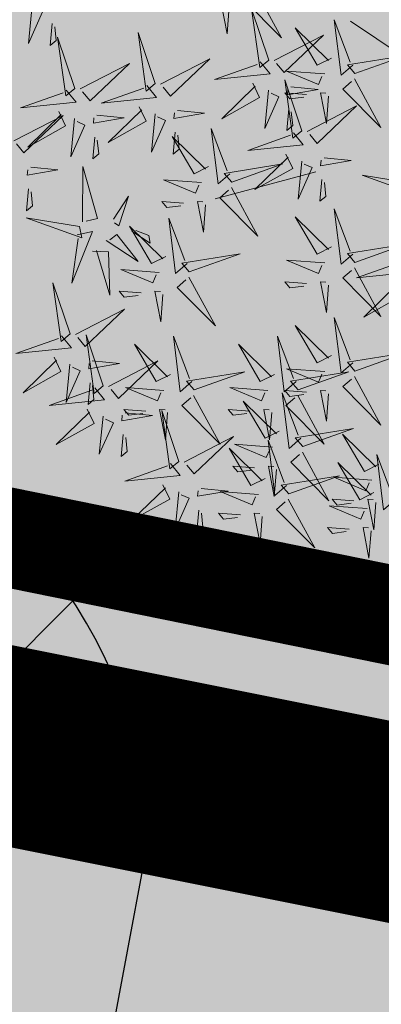
# Model space of a CAD drawing. Units: metres. Extents: x -237 to 552603, y -222 to 6580579.
# Drawn here: x 551735 to 551737, y 6580267 to 6580271 of the extents above; entities that cross this region are included whole.
import ezdxf

# ---------------------------------------------------------------- set-up
doc = ezdxf.new("R2010")
doc.units = ezdxf.units.M
doc.linetypes.add('DASHDOT', pattern=[25.4, 12.7, -6.35, 0, -6.35])
doc.linetypes.add('KATASTRIPIIR', pattern=[0.02, 0.01, 0.01])
for name, color, linetype in [('+PUUD', 86, 'Continuous'), ('AR1120 Piir katastriüksus.AS', 7, 'Continuous'), ('LN-HACTH', 7, 'Continuous'), ('OPT-kaitsevöönd', 7, 'Continuous'), ('opt-servituut', 7, 'Continuous'), ('PIIR', 32, 'Continuous'), ('Planeeritav haljastus', 7, 'Continuous'), ('teenindusauto juurdepääs', 6, 'Continuous')]:
    doc.layers.add(name, color=color, linetype=linetype)
for name, color, linetype, lineweight in [('__JT bet kivi kartano', 254, 'Continuous', 0), ('__JT bet kivi_ ristkülik', 250, 'Continuous', 0), ('__JT bet kivi_romb', 253, 'Continuous', 0), ('OPT-halj-muru', 61, 'Continuous', 25)]:
    doc.layers.add(name, color=color, linetype=linetype, lineweight=lineweight)
doc.layers.add('__JT kate asfalt kõnnitee UUS', color=7, linetype='Continuous', lineweight=13, true_color=0xbeb9d0)
doc.layers.add('Dp.ala', color=7, linetype='DASHDOT', lineweight=0, true_color=0x0d0d0d)

# ---------------------------------------------------------------- blocks, each defined once
blk = doc.blocks.new('dsfsdf')
at = {"layer": '+PUUD', "color": 32, "lineweight": 13}
for p, q in [((545104.7796, 6584745.7535), (545104.4332, 6584745.9879)), ((545104.3326, 6584745.5525), (545104.042, 6584745.4744))]:
    blk.add_line(p, q, dxfattribs=at)
at = {"layer": '+PUUD', "color": 78, "lineweight": 13}
for points in [[(545104.1578, 6584746.0799), (545104.2342, 6584745.9395), (545104.1239, 6584746.0507), (545104.1493, 6584746.0726)], [(545103.514, 6584746.0336), (545103.5035, 6584745.9235), (545103.5439, 6584746.0149), (545103.5211, 6584746.025)], [(545103.5724, 6584745.9804), (545103.5663, 6584745.9175), (545103.5836, 6584745.9317), (545103.5795, 6584745.9717)], [(545103.8693, 6584745.8072), (545103.82, 6584745.9549), (545103.8435, 6584745.7859), (545103.8693, 6584745.8072)], [(545103.6372, 6584745.7936), (545103.5879, 6584745.9412), (545103.6114, 6584745.7723), (545103.6372, 6584745.7936)], [(545103.653, 6584745.7921), (545103.7949, 6584745.8656), (545103.6814, 6584745.7576), (545103.6601, 6584745.7835)], [(545103.8851, 6584745.8057), (545104.027, 6584745.8793), (545103.9135, 6584745.7712), (545103.8922, 6584745.7971)], [(545104.1509, 6584745.8085), (545104.1708, 6584745.7669), (545104.0618, 6584745.706), (545104.1581, 6584745.7998)], [(545104.4445, 6584745.8208), (545104.5209, 6584745.6804), (545104.4106, 6584745.7917), (545104.436, 6584745.8135)], [(545103.6129, 6584745.788), (545103.6414, 6584745.7535), (545103.4811, 6584745.7373), (545103.6043, 6584745.7809)], [(545103.845, 6584745.8017), (545103.8735, 6584745.7672), (545103.7132, 6584745.7509), (545103.8364, 6584745.7946)], [(545104.3694, 6584745.771), (545104.3634, 6584745.6922), (545104.3464, 6584745.7806), (545104.3621, 6584745.7795)], [(545103.5912, 6584745.7267), (545103.611, 6584745.6851), (545103.5021, 6584745.6242), (545103.5983, 6584745.718)], [(545103.8233, 6584745.7403), (545103.8431, 6584745.6987), (545103.7341, 6584745.6378), (545103.8304, 6584745.7317)], [(545103.8689, 6584745.72), (545103.8584, 6584745.6099), (545103.8989, 6584745.7012), (545103.8761, 6584745.7114)], [(545103.9333, 6584745.7296), (545104.012, 6584745.722), (545103.9232, 6584745.7068), (545103.9247, 6584745.7225)], [(545103.4618, 6584745.6421), (545103.6037, 6584745.7156), (545103.4903, 6584745.6076), (545103.4689, 6584745.6335)], [(545103.6368, 6584745.7064), (545103.6263, 6584745.5963), (545103.6668, 6584745.6876), (545103.644, 6584745.6977)], [(545103.7012, 6584745.716), (545103.7799, 6584745.7084), (545103.6911, 6584745.6932), (545103.6926, 6584745.7089)], [(545103.9273, 6584745.6667), (545103.9213, 6584745.6038), (545103.9385, 6584745.618), (545103.9344, 6584745.6581)], [(545104.0847, 6584745.5471), (545104.0508, 6584745.518), (545104.0313, 6584745.6779), (545104.0774, 6584745.5556)], [(545103.6952, 6584745.6531), (545103.6892, 6584745.5902), (545103.7064, 6584745.6044), (545103.7023, 6584745.6445)], [(545104.0229, 6584745.5676), (545103.9817, 6584745.5469), (545103.9186, 6584745.6546), (545104.0144, 6584745.5603)], [(545103.5101, 6584745.566), (545103.5887, 6584745.5584), (545103.5, 6584745.5432), (545103.5015, 6584745.5589)], [(545103.6595, 6584745.4084), (545103.6602, 6584745.5683), (545103.7033, 6584745.4176), (545103.6705, 6584745.4107)], [(545104.0035, 6584745.5215), (545103.8932, 6584745.5298), (545103.9854, 6584745.4912), (545103.995, 6584745.5143)], [(545104.6202, 6584745.5179), (545104.4666, 6584745.5426), (545104.6271, 6584745.4851), (545104.6202, 6584745.5179)], [(545103.5041, 6584745.5031), (545103.4981, 6584745.4402), (545103.5153, 6584745.4544), (545103.5112, 6584745.4945)], [(545104.0895, 6584745.5072), (545104.166, 6584745.3668), (545104.0556, 6584745.478), (545104.0811, 6584745.4999)], [(545103.7493, 6584745.4159), (545103.7925, 6584745.482), (545103.7649, 6584745.3963), (545103.7516, 6584745.405)], [(545103.9514, 6584745.4621), (545103.8884, 6584745.4668), (545103.903, 6584745.4499), (545103.943, 6584745.4548)], [(545104.0145, 6584745.4574), (545104.0085, 6584745.3786), (545103.9914, 6584745.467), (545104.0072, 6584745.4658)], [(545103.6509, 6584745.3952), (545103.4972, 6584745.4199), (545103.6578, 6584745.3624), (545103.6509, 6584745.3952)], [(545103.9618, 6584745.2881), (545103.9279, 6584745.2589), (545103.9084, 6584745.4188), (545103.9545, 6584745.2965)], [(545103.6446, 6584745.371), (545103.6883, 6584745.3802), (545103.6284, 6584745.2308), (545103.6469, 6584745.3601)], [(545103.9, 6584745.3085), (545103.8588, 6584745.2879), (545103.7957, 6584745.3956), (545103.8915, 6584745.3013)], [(545103.8023, 6584745.3814), (545103.8552, 6584745.3469), (545103.8506, 6584745.3687), (545103.8132, 6584745.3837)], [(545103.728, 6584745.3544), (545103.8207, 6584745.294), (545103.7585, 6584745.3722), (545103.7389, 6584745.3567)], [(545103.6889, 6584745.3233), (545103.7349, 6584745.3216), (545103.7383, 6584745.1968), (545103.6998, 6584745.3256)], [(545103.9679, 6584745.2638), (545104.1144, 6584745.3162), (545103.946, 6584745.2892), (545103.9679, 6584745.2638)], [(545103.8806, 6584745.2625), (545103.7704, 6584745.2707), (545103.8625, 6584745.2321), (545103.8722, 6584745.2552)], [(545104.4445, 6584745.2754), (545104.5209, 6584745.135), (545104.4106, 6584745.2462), (545104.436, 6584745.2681)], [(545103.9667, 6584745.2481), (545104.0431, 6584745.1077), (545103.9328, 6584745.219), (545103.9582, 6584745.2408)], [(545104.3064, 6584745.2303), (545104.2434, 6584745.235), (545104.258, 6584745.2181), (545104.2979, 6584745.223)], [(545104.3694, 6584745.2256), (545104.3634, 6584745.1468), (545104.3464, 6584745.2352), (545104.3621, 6584745.234)], [(545104.5605, 6584745.2358), (545104.5804, 6584745.1942), (545104.4714, 6584745.1333), (545104.5676, 6584745.2271)], [(545103.6236, 6584745.0845), (545103.5742, 6584745.2322), (545103.5978, 6584745.0632), (545103.6236, 6584745.0845)], [(545103.8286, 6584745.203), (545103.7656, 6584745.2077), (545103.7801, 6584745.1908), (545103.8201, 6584745.1957)], [(545103.8916, 6584745.1983), (545103.8856, 6584745.1195), (545103.8686, 6584745.2079), (545103.8843, 6584745.2068)], [(545103.6393, 6584745.083), (545103.7812, 6584745.1566), (545103.6678, 6584745.0485), (545103.6464, 6584745.0744)], [(545104.4396, 6584745.0017), (545104.4057, 6584744.9726), (545104.3862, 6584745.1324), (545104.4324, 6584745.0102)], [(545104.3778, 6584745.0222), (545104.3366, 6584745.0015), (545104.2736, 6584745.1092), (545104.3694, 6584745.0149)], [(545103.5993, 6584745.079), (545103.6277, 6584745.0445), (545103.4675, 6584745.0282), (545103.5906, 6584745.0719)], [(545103.7192, 6584744.9346), (545103.6698, 6584745.0822), (545103.6933, 6584744.9132), (545103.7192, 6584744.9346)], [(545103.9754, 6584744.9472), (545103.9415, 6584744.918), (545103.922, 6584745.0779), (545103.9682, 6584744.9556)], [(545104.2758, 6584744.9472), (545104.2419, 6584744.918), (545104.2224, 6584745.0779), (545104.2685, 6584744.9556)], [(545103.9136, 6584744.9676), (545103.8725, 6584744.947), (545103.8094, 6584745.0547), (545103.9052, 6584744.9604)], [(545104.214, 6584744.9676), (545104.1728, 6584744.947), (545104.1097, 6584745.0547), (545104.2055, 6584744.9604)], [(545103.5775, 6584745.0176), (545103.5974, 6584744.976), (545103.4884, 6584744.9151), (545103.5846, 6584745.009)], [(545104.4457, 6584744.9775), (545104.5923, 6584745.0299), (545104.4239, 6584745.0029), (545104.4457, 6584744.9775)], [(545103.6232, 6584744.9973), (545103.6127, 6584744.8872), (545103.6531, 6584744.9785), (545103.6303, 6584744.9887)], [(545103.6876, 6584745.0069), (545103.7662, 6584744.9993), (545103.6775, 6584744.9841), (545103.679, 6584744.9998)], [(545103.7349, 6584744.933), (545103.8768, 6584745.0066), (545103.7633, 6584744.8985), (545103.742, 6584744.9244)], [(545104.3585, 6584744.9761), (545104.2482, 6584744.9844), (545104.3403, 6584744.9458), (545104.35, 6584744.9688)], [(545103.9815, 6584744.923), (545104.1281, 6584744.9753), (545103.9597, 6584744.9483), (545103.9815, 6584744.923)], [(545104.2819, 6584744.923), (545104.4285, 6584744.9753), (545104.2601, 6584744.9483), (545104.2819, 6584744.923)], [(545104.4445, 6584744.9617), (545104.5209, 6584744.8214), (545104.4106, 6584744.9326), (545104.436, 6584744.9545)], [(545103.6948, 6584744.929), (545103.7233, 6584744.8945), (545103.563, 6584744.8782), (545103.6862, 6584744.9219)], [(545103.6816, 6584744.944), (545103.6756, 6584744.8811), (545103.6928, 6584744.8953), (545103.6887, 6584744.9354)], [(545103.8943, 6584744.9216), (545103.784, 6584744.9298), (545103.8761, 6584744.8913), (545103.8858, 6584744.9143)], [(545104.1946, 6584744.9216), (545104.0844, 6584744.9298), (545104.1765, 6584744.8913), (545104.1862, 6584744.9143)], [(545103.9803, 6584744.9072), (545104.0567, 6584744.7668), (545103.9464, 6584744.8781), (545103.9718, 6584744.8999)], [(545104.2895, 6584744.7835), (545104.2556, 6584744.7544), (545104.2361, 6584744.9143), (545104.2822, 6584744.792)], [(545104.3064, 6584744.9167), (545104.2434, 6584744.9214), (545104.258, 6584744.9045), (545104.2979, 6584744.9094)], [(545104.2807, 6584744.9072), (545104.3571, 6584744.7668), (545104.2468, 6584744.8781), (545104.2722, 6584744.8999)], [(545104.3694, 6584744.9119), (545104.3634, 6584744.8332), (545104.3464, 6584744.9216), (545104.3621, 6584744.9204)], [(545103.6731, 6584744.8676), (545103.6929, 6584744.826), (545103.584, 6584744.7651), (545103.6802, 6584744.859)], [(545103.8422, 6584744.8621), (545103.7792, 6584744.8668), (545103.7938, 6584744.8499), (545103.8337, 6584744.8548)], [(545103.9052, 6584744.8574), (545103.8992, 6584744.7786), (545103.8822, 6584744.867), (545103.898, 6584744.8659)], [(545104.1426, 6584744.8621), (545104.0796, 6584744.8668), (545104.0941, 6584744.8499), (545104.1341, 6584744.8548)], [(545104.2276, 6584744.804), (545104.1865, 6584744.7833), (545104.1234, 6584744.891), (545104.2192, 6584744.7967)], [(545104.2056, 6584744.8574), (545104.1996, 6584744.7786), (545104.1826, 6584744.867), (545104.1983, 6584744.8659)], [(545103.7188, 6584744.8473), (545103.7082, 6584744.7372), (545103.7487, 6584744.8285), (545103.7259, 6584744.8387)], [(545103.7832, 6584744.8569), (545103.8618, 6584744.8493), (545103.773, 6584744.8341), (545103.7745, 6584744.8498)], [(545103.9376, 6584744.7164), (545103.8882, 6584744.864), (545103.9118, 6584744.6951), (545103.9376, 6584744.7164)], [(545104.2955, 6584744.7593), (545104.4421, 6584744.8117), (545104.2737, 6584744.7847), (545104.2955, 6584744.7593)], [(545103.7771, 6584744.794), (545103.7711, 6584744.7311), (545103.7884, 6584744.7453), (545103.7843, 6584744.7854)], [(545103.9533, 6584744.7149), (545104.0952, 6584744.7884), (545103.9818, 6584744.6804), (545103.9604, 6584744.7062)], [(545104.5144, 6584744.7086), (545104.4732, 6584744.6879), (545104.4101, 6584744.7956), (545104.5059, 6584744.7013)], [(545104.1867, 6584744.6677), (545104.1455, 6584744.647), (545104.0824, 6584744.7547), (545104.1782, 6584744.6604)], [(545104.2083, 6584744.7579), (545104.098, 6584744.7662), (545104.1901, 6584744.7276), (545104.1998, 6584744.7507)], [(545104.2485, 6584744.6472), (545104.2146, 6584744.618), (545104.1951, 6584744.7779), (545104.2412, 6584744.6556)], [(545104.2943, 6584744.7436), (545104.3708, 6584744.6032), (545104.2604, 6584744.7144), (545104.2859, 6584744.7363)], [(545104.5625, 6584744.6063), (545104.5286, 6584744.5771), (545104.5091, 6584744.737), (545104.5552, 6584744.6147)], [(545103.9133, 6584744.7108), (545103.9417, 6584744.6763), (545103.7815, 6584744.6601), (545103.9047, 6584744.7037)], [(545104.1562, 6584744.6985), (545104.0932, 6584744.7032), (545104.1078, 6584744.6863), (545104.1478, 6584744.6912)], [(545104.2192, 6584744.6938), (545104.2132, 6584744.615), (545104.1962, 6584744.7034), (545104.212, 6584744.7022)], [(545104.5007, 6584744.6267), (545104.4595, 6584744.6061), (545104.3964, 6584744.7138), (545104.4922, 6584744.6195)], [(545104.2546, 6584744.623), (545104.4011, 6584744.6753), (545104.2327, 6584744.6484), (545104.2546, 6584744.623)], [(545104.495, 6584744.6625), (545104.3847, 6584744.6708), (545104.4768, 6584744.6322), (545104.4865, 6584744.6552)], [(545103.8915, 6584744.6494), (545103.9114, 6584744.6078), (545103.8024, 6584744.547), (545103.8987, 6584744.6408)], [(545104.0016, 6584744.6388), (545104.0802, 6584744.6312), (545103.9915, 6584744.6159), (545103.993, 6584744.6317)], [(545103.9372, 6584744.6291), (545103.9267, 6584744.5191), (545103.9672, 6584744.6104), (545103.9443, 6584744.6205)], [(545104.1673, 6584744.6216), (545104.0571, 6584744.6299), (545104.1492, 6584744.5913), (545104.1589, 6584744.6143)], [(545104.2534, 6584744.6072), (545104.3298, 6584744.4668), (545104.2195, 6584744.5781), (545104.2449, 6584744.5999)], [(545104.4813, 6584744.5807), (545104.3711, 6584744.5889), (545104.4632, 6584744.5504), (545104.4729, 6584744.5734)], [(545104.4429, 6584744.603), (545104.3799, 6584744.6078), (545104.3945, 6584744.5908), (545104.4345, 6584744.5958)], [(545104.506, 6584744.5983), (545104.4999, 6584744.5196), (545104.4829, 6584744.608), (545104.4987, 6584744.6068)], [(545103.9956, 6584744.5759), (545103.9896, 6584744.513), (545104.0068, 6584744.5272), (545104.0027, 6584744.5672)], [(545104.1153, 6584744.5621), (545104.0523, 6584744.5669), (545104.0668, 6584744.5499), (545104.1068, 6584744.5548)], [(545104.1783, 6584744.5574), (545104.1723, 6584744.4786), (545104.1553, 6584744.567), (545104.171, 6584744.5659)], [(545104.4293, 6584744.5212), (545104.3663, 6584744.5259), (545104.3808, 6584744.509), (545104.4208, 6584744.5139)], [(545104.4923, 6584744.5165), (545104.4863, 6584744.4377), (545104.4693, 6584744.5261), (545104.485, 6584744.525)]]:
    blk.add_lwpolyline(points, dxfattribs=at)
at = {"layer": '+PUUD', "lineweight": 13}
for points in [[(545104.0827, 6584746.0301), (545104.0767, 6584745.9513), (545104.0597, 6584746.0397), (545104.0754, 6584746.0385)], [(545104.197, 6584745.8754), (545104.1476, 6584746.023), (545104.1712, 6584745.8541), (545104.197, 6584745.8754)], [(545104.4396, 6584745.8608), (545104.4057, 6584745.8316), (545104.3862, 6584745.9915), (545104.4324, 6584745.8692)], [(545104.2127, 6584745.8739), (545104.3546, 6584745.9475), (545104.2412, 6584745.8394), (545104.2198, 6584745.8653)], [(545104.3778, 6584745.8812), (545104.3366, 6584745.8606), (545104.2736, 6584745.9683), (545104.3694, 6584745.874)], [(545104.4457, 6584745.8366), (545104.5923, 6584745.8889), (545104.4239, 6584745.8619), (545104.4457, 6584745.8366)], [(545104.1727, 6584745.8698), (545104.2011, 6584745.8353), (545104.0409, 6584745.8191), (545104.1641, 6584745.8627)], [(545104.3585, 6584745.8352), (545104.2482, 6584745.8434), (545104.3403, 6584745.8049), (545104.35, 6584745.8279)], [(545104.2926, 6584745.6709), (545104.2432, 6584745.8185), (545104.2667, 6584745.6496), (545104.2926, 6584745.6709)], [(545104.1966, 6584745.7882), (545104.1861, 6584745.6781), (545104.2266, 6584745.7694), (545104.2037, 6584745.7796)], [(545104.3064, 6584745.7757), (545104.2434, 6584745.7804), (545104.258, 6584745.7635), (545104.2979, 6584745.7684)], [(545104.261, 6584745.7978), (545104.3396, 6584745.7902), (545104.2509, 6584745.775), (545104.2524, 6584745.7907)], [(545104.255, 6584745.7349), (545104.249, 6584745.672), (545104.2662, 6584745.6862), (545104.2621, 6584745.7263)], [(545104.3083, 6584745.6694), (545104.4502, 6584745.7429), (545104.3367, 6584745.6349), (545104.3154, 6584745.6607)], [(545104.2682, 6584745.6653), (545104.2967, 6584745.6308), (545104.1365, 6584745.6146), (545104.2596, 6584745.6582)], [(545104.2465, 6584745.6039), (545104.2663, 6584745.5623), (545104.1574, 6584745.5015), (545104.2536, 6584745.5953)], [(545104.2922, 6584745.5836), (545104.2817, 6584745.4736), (545104.3221, 6584745.5649), (545104.2993, 6584745.575)], [(545104.3566, 6584745.5933), (545104.4352, 6584745.5857), (545104.3465, 6584745.5704), (545104.348, 6584745.5862)], [(545104.0907, 6584745.5229), (545104.2373, 6584745.5753), (545104.0689, 6584745.5483), (545104.0907, 6584745.5229)], [(545104.3506, 6584745.5304), (545104.3446, 6584745.4675), (545104.3618, 6584745.4817), (545104.3577, 6584745.5218)], [(545104.4396, 6584745.3153), (545104.4057, 6584745.2862), (545104.3862, 6584745.4461), (545104.4324, 6584745.3238)], [(545104.3778, 6584745.3358), (545104.3366, 6584745.3151), (545104.2736, 6584745.4228), (545104.3694, 6584745.3285)], [(545104.4457, 6584745.2911), (545104.5923, 6584745.3435), (545104.4239, 6584745.3165), (545104.4457, 6584745.2911)], [(545104.3585, 6584745.2897), (545104.2482, 6584745.298), (545104.3403, 6584745.2594), (545104.35, 6584745.2825)], [(545104.5823, 6584745.2971), (545104.6107, 6584745.2626), (545104.4505, 6584745.2464), (545104.5736, 6584745.29)]]:
    blk.add_lwpolyline(points, dxfattribs=at)

msp = doc.modelspace()

# ---------------------------------------------------------------- hatches: boundary and pattern name
at = {"layer": '__JT bet kivi kartano'}
h = msp.add_hatch(dxfattribs=at)
h.set_pattern_fill('AR-HBONE', color=256, scale=0.005, style=0)
edge = h.paths.add_edge_path(flags=16)
edge.add_arc((551682.1896, 6580262.3659), 3.5148, 78.8483, 186.1862)
edge.add_line((551678.6952, 6580261.9872), (551683.2141, 6580222.4318))
edge.add_arc((551686.6909, 6580222.8339), 3.5, 186.5969, 311.367)
edge.add_line((551689.004, 6580220.2072), (551722.6137, 6580252.1208))
edge.add_arc((551720.1999, 6580254.6588), 3.5025, 313.5625, 440.3047)
edge.add_line((551720.7898, 6580258.1113), (551682.8694, 6580265.8144))
edge = h.paths.add_edge_path()
edge.add_line((551675.6752, 6580273.3983), (551733.39, 6580261.6742))
edge.add_arc((551732.6842, 6580258.2412), 3.5049, -40.3833, 78.3825, ccw=False)
edge.add_line((551735.354, 6580255.9704), (551735.1485, 6580255.7491))
edge.add_line((551735.1485, 6580255.7491), (551684.5053, 6580207.6615))
edge.add_arc((551682.0987, 6580210.209), 3.5045, 186.6637, 313.3708, ccw=False)
edge.add_line((551678.6179, 6580209.8023), (551678.4074, 6580211.6442))
edge.add_line((551678.4074, 6580211.6442), (551677.2965, 6580221.2706))
edge.add_line((551677.2965, 6580221.2706), (551672.2519, 6580265.5154))
edge.add_line((551672.2519, 6580265.5154), (551671.784, 6580269.7222))
edge.add_arc((551675.2782, 6580269.921), 3.4999, 83.4711, 183.2558, ccw=False)
edge.add_line((551675.6762, 6580273.3981), (551675.6752, 6580273.3983))
at = {"layer": '__JT bet kivi_ ristkülik', "ltscale": 0.5}
h = msp.add_hatch(dxfattribs=at)
h.set_pattern_fill('AR-BRSTD', color=256, scale=0.006, angle=19)
h.set_pattern_definition([(19, (0, 0), (-0.132327436834, 0.384306781467), []), (109, (0, 0), (-0.70871556052, 0.18584043451), [0.4064508, -0.4064508])])
edge = h.paths.add_edge_path()
edge.add_arc((555887.7917, 6576823.759), 5380.9144, 140.1667902, 140.3164522, ccw=False)
edge.add_arc((551847.8425, 6580184.1397), 126.292, 126.220035, 136.838844, ccw=False)
edge.add_arc((551847.4216, 6580184.3001), 125.9142, 112.124374, 126.108628, ccw=False)
edge.add_line((551800, 6580300.943), (551809.2689, 6580304.4137))
edge.add_line((551809.2689, 6580304.4137), (551797.7004, 6580337.4483))
edge.add_line((551797.7004, 6580337.4483), (551790.3329, 6580334.8868))
edge.add_line((551790.3329, 6580334.8868), (551799.9774, 6580307.3465))
edge.add_line((551799.9774, 6580307.3465), (551757.2748, 6580281.6375))
edge.add_line((551757.2748, 6580281.6375), (551755.5593, 6580286.5255))
edge.add_line((551755.5593, 6580286.5255), (551754.1849, 6580286.0442))
edge.add_line((551754.1849, 6580286.0442), (551752.8315, 6580289.909))
edge.add_line((551752.8315, 6580289.909), (551754.2092, 6580290.3915))
edge.add_line((551754.2092, 6580290.3915), (551751.1255, 6580299.1972))
edge.add_line((551751.1255, 6580299.1972), (551749.7491, 6580298.7185))
edge.add_line((551749.7491, 6580298.7185), (551748.624, 6580301.9236))
edge.add_line((551748.624, 6580301.9236), (551749.9875, 6580302.4011))
edge.add_line((551749.9875, 6580302.4011), (551744.2681, 6580318.7824))
edge.add_line((551744.2681, 6580318.7824), (551736.2929, 6580315.9884))
edge.add_line((551736.2929, 6580315.9884), (551749.6091, 6580277.9584))
edge.add_arc((551730.5991, 6580271.6145), 20.0406, -36.38935, 18.45471, ccw=False)
at = {"layer": '__JT bet kivi_romb', "lineweight": 5}
h = msp.add_hatch(dxfattribs=at)
h.set_pattern_fill('HONEY', color=253, scale=0.15, angle=80)
h.set_pattern_definition([(80, (0, 0), (-0.282128719647, 0.775142291172), [0.47625, -0.9525]), (200, (0, 0), (-0.53022855588, -0.631901783937), [0.47625, -0.9525]), (140, (0, 0), (-0.812357275526, 0.143240507235), [-0.9525, 0.47625])])
edge = h.paths.add_edge_path(flags=16)
edge.add_ellipse((551735.9541, 6580241.5083), major_axis=(3.276, 5.0476), ratio=0.441606, start_angle=0, end_angle=360)
edge = h.paths.add_edge_path(flags=16)
edge.add_arc((551679.7947, 6580183.9307), 4.6037, 141.442, 221.1138)
edge.add_line((551676.3262, 6580180.9035), (551701.1164, 6580151.8962))
edge.add_arc((551703.4566, 6580154.2229), 3.3, 224.8341, 339.767)
edge.add_line((551706.553, 6580153.0817), (551731.827, 6580228.6596))
edge.add_arc((551727.611, 6580229.661), 4.3334, 346.6382, 490.9121)
edge.add_line((551724.7731, 6580232.9358), (551676.1947, 6580186.8002))
edge = h.paths.add_edge_path()
edge.add_line((551661.1602, 6580156.6914), (551659.3069, 6580149.0364))
edge.add_line((551659.3069, 6580149.0364), (551659.7688, 6580148.8526))
edge.add_line((551659.7688, 6580148.8526), (551661.1948, 6580148.4221))
edge.add_line((551661.1948, 6580148.4221), (551704.5481, 6580138.1882))
edge.add_line((551704.5481, 6580138.1882), (551708.534, 6580150.8675))
edge.add_line((551708.534, 6580150.8675), (551729.7067, 6580214.1764))
edge.add_arc((552118.7874, 6580073.4402), 413.7517, 157.21319, 160.114193, ccw=False)
edge.add_arc((551863.6401, 6580185.0477), 135.3535, 149.109444, 158.939451, ccw=False)
edge.add_arc((551844.8675, 6580195.4823), 113.8887, 137.727387, 148.765609, ccw=False)
edge.add_arc((551821.5584, 6580214.6996), 83.7271, 128.642245, 136.728785, ccw=False)
edge.add_arc((551830.8631, 6580206.5153), 95.9542, 125.533724, 129.93024, ccw=False)
edge.add_arc((551851.0875, 6580178.4163), 130.5745, 119.556196, 125.589656, ccw=False)
edge.add_arc((551842.4178, 6580194.357), 112.4321, 110.910854, 119.720073, ccw=False)
edge.add_line((551802.2891, 6580299.3839), (551851.6752, 6580317.8448))
edge.add_line((551851.6752, 6580317.8448), (551850.5698, 6580321.1167))
edge.add_arc((551848.4339, 6580321.0461), 2.137, -66.0185, 1.8921, ccw=False)
edge.add_line((551849.3025, 6580319.0935), (551809.3433, 6580304.1692))
edge.add_line((551809.3433, 6580304.1692), (551800.0807, 6580300.6982))
edge.add_arc((551848.4954, 6580182.247), 127.9636, 112.231374, 119.331756)
edge.add_arc((551846.4748, 6580185.6905), 123.9718, 119.297221, 125.730346)
edge.add_arc((551846.9452, 6580185.2149), 124.6326, 125.778172, 131.996907)
edge.add_arc((551849.3906, 6580182.5081), 128.2804, 131.99976, 134.968275)
edge.add_arc((551793.3878, 6580237.4375), 49.8464, 134.04588, 140.29929)
edge.add_arc((551612.0422, 6580385.5215), 184.282, 319.582369, 320.891561, ccw=False)
edge.add_arc((551555.0271, 6580433.2018), 258.6044, 317.072611, 319.729732, ccw=False)
edge.add_line((551744.3817, 6580257.0739), (551673.173, 6580189.4139))
edge.add_arc((551671.1882, 6580191.9803), 3.2444, 189.0938, 307.7181, ccw=False)
edge.add_line((551667.9845, 6580191.4675), (551667.1772, 6580185.3179))
edge.add_line((551667.1772, 6580185.3179), (551665.956, 6580178.1625))
edge.add_arc((551669.6482, 6580175.8757), 4.343, 42.574, 148.2267, ccw=False)
edge.add_line((551672.8464, 6580178.8139), (551697.3681, 6580150.1243))
edge.add_arc((551694.5552, 6580148.1316), 3.4472, -97.1406, 35.3157, ccw=False)
edge.add_line((551694.1267, 6580144.711), (551664.5937, 6580151.9771))
at = {"layer": '__JT kate asfalt kõnnitee UUS', "linetype": 'Continuous', "lineweight": 0}
h = msp.add_hatch(color=256, dxfattribs=at)
edge = h.paths.add_edge_path()
edge.add_line((551659.1828, 6580284.3018), (551741.4481, 6580267.5885))
edge.add_arc((551742.7367, 6580274.9506), 7.4741, 260.0716, 369.91391)
edge.add_arc((551730.6052, 6580271.6165), 20.0342, -46.78051, 13.33545, ccw=False)
edge.add_arc((551740.8004, 6580260.5727), 5.0063, 314.7433, 426.7456)
edge.add_arc((551740.8811, 6580260.798), 4.7675, 66.5677, 78.8028)
edge.add_line((551741.8069, 6580265.4747), (551659.7644, 6580282.1406))
edge.add_line((551659.7644, 6580282.1406), (551659.1828, 6580284.3018))
at = {"layer": 'LN-HACTH', "lineweight": 0}
h = msp.add_hatch(dxfattribs=at)
h.set_pattern_fill('ANSI31', color=6, scale=0.3, angle=96)
edge = h.paths.add_edge_path()
edge.add_line((551756.6935, 6580283.2938), (551753.923, 6580281.9816))
edge.add_line((551753.923, 6580281.9816), (551753.7259, 6580280.7434))
edge.add_line((551753.7259, 6580280.7434), (551755.9253, 6580274.6639))
edge.add_line((551755.9253, 6580274.6639), (551754.1827, 6580273.2925))
edge.add_arc((551753.2376, 6580270.5531), 2.8978, 70.9662, 177.1538)
edge.add_line((551750.3434, 6580270.697), (551749.16, 6580269.8169))
edge.add_line((551749.16, 6580269.8169), (551744.0446, 6580258.2905))
edge.add_line((551744.0446, 6580258.2905), (551739.1803, 6580253.6791))
edge.add_line((551739.1803, 6580253.6791), (551729.9198, 6580269.2128))
edge.add_line((551729.9198, 6580269.2128), (551667.3606, 6580281.994))
edge.add_line((551667.3606, 6580281.994), (551662.6139, 6580295.7361))
edge.add_line((551662.6139, 6580295.7361), (551732.8846, 6580320.3996))
edge.add_line((551732.8846, 6580320.3996), (551733.243, 6580319.346))
edge.add_line((551733.243, 6580319.346), (551734.5845, 6580318.6783))
edge.add_line((551734.5845, 6580318.6783), (551744.4226, 6580321.4043))
edge.add_line((551744.4226, 6580321.4043), (551745.2371, 6580319.1614))
edge.add_line((551745.2371, 6580319.1614), (551747.123, 6580319.8276))
edge.add_line((551747.123, 6580319.8276), (551746.006, 6580322.9033))
edge.add_line((551746.006, 6580322.9033), (551744.6749, 6580323.5495))
edge.add_line((551744.6749, 6580323.5495), (551735.4498, 6580320.993))
edge.add_line((551735.4498, 6580320.993), (551734.5422, 6580323.1136))
edge.add_line((551734.5422, 6580323.1136), (551726.1373, 6580346.178))
edge.add_line((551726.1373, 6580346.178), (551695.7414, 6580351.1196))
edge.add_line((551695.7414, 6580351.1196), (551695.2519, 6580349.1729))
edge.add_line((551695.2519, 6580349.1729), (551724.6595, 6580344.392))
edge.add_line((551724.6595, 6580344.392), (551732.663, 6580322.4288))
edge.add_line((551732.663, 6580322.4288), (551661.0633, 6580297.3115))
edge.add_line((551661.0633, 6580297.3115), (551660.4289, 6580295.936))
edge.add_line((551660.4289, 6580295.936), (551665.8446, 6580280.2572))
edge.add_line((551665.8446, 6580280.2572), (551666.9284, 6580280.0408))
edge.add_line((551666.9284, 6580280.0408), (551665.3524, 6580279.1175))
edge.add_line((551665.3524, 6580279.1175), (551664.1292, 6580273.7708))
edge.add_line((551664.1292, 6580273.7708), (551665.6918, 6580264.3804))
edge.add_line((551665.6918, 6580264.3804), (551669.0999, 6580234.6058))
edge.add_line((551669.0999, 6580234.6058), (551670.6085, 6580226.7112))
edge.add_line((551670.6085, 6580226.7112), (551670.7942, 6580219.8017))
edge.add_line((551670.7942, 6580219.8017), (551673.2528, 6580199.522))
edge.add_line((551673.2528, 6580199.522), (551675.148, 6580200.5073))
edge.add_line((551675.148, 6580200.5073), (551672.791, 6580219.9492))
edge.add_line((551672.791, 6580219.9492), (551672.6034, 6580226.9272))
edge.add_line((551672.6034, 6580226.9272), (551670.9771, 6580235.4381))
edge.add_line((551670.9771, 6580235.4381), (551666.1669, 6580273.7096))
edge.add_line((551666.1669, 6580273.7096), (551667.1092, 6580277.8288))
edge.add_line((551667.1092, 6580277.8288), (551669.74, 6580279.4628))
edge.add_line((551669.74, 6580279.4628), (551728.6539, 6580267.4305))
edge.add_line((551728.6539, 6580267.4305), (551737.6936, 6580252.2725))
edge.add_line((551737.6936, 6580252.2725), (551680.2858, 6580196.7978))
edge.add_line((551680.2858, 6580196.7978), (551681.4626, 6580195.2436))
edge.add_line((551681.4626, 6580195.2436), (551745.674, 6580257.0716))
edge.add_line((551745.674, 6580257.0716), (551750.874, 6580268.6092))
edge.add_line((551750.874, 6580268.6092), (551751.3224, 6580268.9782))
edge.add_line((551751.3224, 6580268.9782), (551753.0894, 6580266.7907))
edge.add_line((551753.0894, 6580266.7907), (551789.4362, 6580293.5685))
edge.add_line((551789.4362, 6580293.5685), (551790.0131, 6580294.1122))
edge.add_line((551790.0131, 6580294.1122), (551785.8066, 6580296.6256))
edge.add_line((551785.8066, 6580296.6256), (551757.6054, 6580275.8987))
edge.add_line((551757.6054, 6580275.8987), (551755.8715, 6580280.6915))
edge.add_line((551755.8715, 6580280.6915), (551757.5221, 6580281.4732))
edge.add_line((551757.5221, 6580281.4732), (551756.6935, 6580283.2938))
at = {"layer": 'LN-HACTH'}
h = msp.add_hatch(dxfattribs=at)
h.set_pattern_fill('ANSI31', color=4, scale=0.6)
edge = h.paths.add_edge_path()
edge.add_line((551731.9315, 6580268.4483), (551730.6603, 6580261.9948))
edge.add_arc((551732.7142, 6580261.8996), 2.0561, 177.347, 339.59)
edge.add_line((551734.6412, 6580261.1826), (551735.8633, 6580267.7125))
edge.add_arc((551733.7776, 6580267.4405), 2.1033, 7.4317, 151.369)
at = {"layer": 'OPT-halj-muru', "true_color": 0xd7ebd2}
h = msp.add_hatch(color=254, dxfattribs=at)
h.dxf.hatch_style = 1
edge = h.paths.add_edge_path()
edge.add_line((551684.1524, 6580297.7833), (551691.7701, 6580277.6798))
edge.add_line((551691.7701, 6580277.6798), (551738.2953, 6580268.2563))
edge.add_line((551738.2953, 6580268.2563), (551741.9352, 6580268.4622))
edge.add_arc((551730.9402, 6580276.0964), 13.3855, 325.2262, 377.0152)
edge.add_line((551743.7397, 6580280.0134), (551743.0803, 6580281.959))
edge.add_line((551743.0803, 6580281.959), (551729.9255, 6580277.1144))
edge.add_line((551729.9255, 6580277.1144), (551722.3417, 6580298.4273))
edge.add_line((551722.3417, 6580298.4273), (551707.7314, 6580293.3115))
edge.add_line((551707.7314, 6580293.3115), (551711.5271, 6580282.7864))
edge.add_line((551711.5271, 6580282.7864), (551700.0574, 6580278.4634))
edge.add_line((551700.0574, 6580278.4634), (551692.3276, 6580300.6523))
edge.add_line((551692.3276, 6580300.6523), (551684.1524, 6580297.7833))
at = {"layer": 'OPT-kaitsevöönd'}
h = msp.add_hatch(dxfattribs=at)
h.set_pattern_fill('ANSI31', color=33, scale=0.8)
edge = h.paths.add_edge_path()
edge.add_line((551730.8218, 6580255.6161), (551743.0611, 6580266.5092))
edge.add_line((551743.0611, 6580266.5092), (551763.032, 6580281.9966))
edge.add_arc((551763.7356, 6580281.2775), 1.006, -58.1555, 134.3788, ccw=False)
edge.add_line((551764.2664, 6580280.4229), (551744.4392, 6580264.8575))
edge.add_line((551744.4392, 6580264.8575), (551732.3325, 6580254.0825))
edge.add_line((551732.3325, 6580254.0825), (551730.8218, 6580255.6161))

# ---------------------------------------------------------------- linework, layer by layer
at = {"layer": '__JT bet kivi_ ristkülik', "ltscale": 0.5, "flags": 128}
msp.add_lwpolyline([(551746.7318, 6580259.725, -0.000653), (551755.721, 6580270.5301, -0.046366), (551773.2181, 6580286.0263, -0.061094), (551800, 6580300.943), (551809.2689, 6580304.4137), (551797.7004, 6580337.4483), (551790.3329, 6580334.8868), (551799.9774, 6580307.3465), (551757.2748, 6580281.6375), (551755.5593, 6580286.5255), (551754.1849, 6580286.0442), (551752.8315, 6580289.909), (551754.2092, 6580290.3915), (551751.1255, 6580299.1972), (551749.7491, 6580298.7185), (551748.624, 6580301.9236, 0), (551749.9875, 6580302.4011, 0), (551744.2681, 6580318.7824), (551736.2929, 6580315.9884), (551749.6091, 6580277.9584, -0.243977), (551746.7318, 6580259.725)], format="xyb", close=True, dxfattribs=at)
at = {"layer": 'AR1120 Piir katastriüksus.AS', "color": 36, "linetype": 'KATASTRIPIIR', "lineweight": 5, "const_width": 0.3, "flags": 128}
msp.add_lwpolyline([(551680.6434, 6580307.0437), (551736.9527, 6580326.0455), (551755.2919, 6580274.4159), (551747.145, 6580268.7713), (551738.2953, 6580268.2563), (551691.77, 6580277.68), (551680.6434, 6580307.0437)], close=True, dxfattribs=at)
msp.add_lwpolyline([(551680.6434, 6580307.0437), (551736.9527, 6580326.0455), (551755.2919, 6580274.4159), (551747.145, 6580268.7713), (551738.2953, 6580268.2563), (551691.77, 6580277.68), (551680.6434, 6580307.0437)], close=True, dxfattribs=at)
msp.add_lwpolyline([(551680.6434, 6580307.0437), (551736.9527, 6580326.0455), (551755.2919, 6580274.4159), (551747.145, 6580268.7713), (551738.2953, 6580268.2563), (551691.77, 6580277.68), (551680.6434, 6580307.0437)], close=True, dxfattribs=at)
at = {"layer": 'Dp.ala', "color": 138, "ltscale": 0.2, "true_color": 0x00455c, "const_width": 0.8, "flags": 128}
msp.add_lwpolyline([(551679.5615, 6580307.3964), (551691.185, 6580276.8242), (551737.9691, 6580267.4642), (551747.3591, 6580268.0887), (551755.8002, 6580274.1264), (551737.4473, 6580326.9535), (551679.5615, 6580307.3964)], dxfattribs=at)
at = {"layer": 'opt-servituut', "color": 4, "flags": 128}
msp.add_lwpolyline([(551731.9315, 6580268.4483), (551730.6603, 6580261.9948, 0.855915), (551734.6412, 6580261.1826), (551735.8633, 6580267.7125, 0.726125), (551731.9315, 6580268.4483)], format="xyb", dxfattribs=at)
at = {"layer": 'PIIR', "color": 36, "linetype": 'KATASTRIPIIR', "lineweight": 0, "ltscale": 0.5, "const_width": 0.4}
for points in [[(551680.66, 6580307.05), (551736.98, 6580326.02), (551755.29, 6580274.38), (551747.14, 6580268.74), (551738.29, 6580268.23), (551691.77, 6580277.68), (551680.66, 6580307.05)], [(551656, 6580298.76), (551680.66, 6580307.05), (551691.77, 6580277.68), (551738.29, 6580268.23), (551747.14, 6580268.74), (551755.29, 6580274.38), (551778.35, 6580289.36), (551809.29, 6580306.94), (551821.35, 6580312.76), (551848.49, 6580324.97), (551849.85, 6580313.46), (551846.81, 6580312.04), (551825.72, 6580302.24), (551806.9, 6580293.5), (551765.53, 6580270.72), (551744.24, 6580222.58), (551710.68, 6580261.78), (551670.52, 6580224.54), (551669.03, 6580247.91), (551664.8, 6580270.98), (551656, 6580298.76)]]:
    msp.add_lwpolyline(points, close=True, dxfattribs=at)
at = {"layer": 'teenindusauto juurdepääs', "color": 0}
msp.add_lwpolyline([(551733.3654, 6580257.8558, 0.426399), (551749.0153, 6580287.9796), (551748.9917, 6580286.8844), (551749.0153, 6580287.9796), (551749.6055, 6580287.0726)], format="xyb", dxfattribs=at)

# ---------------------------------------------------------------- block references
at = {"layer": 'Planeeritav haljastus', "lineweight": 9, "xscale": 1.396062146586029, "yscale": 1.396062146586029, "zscale": 1.396062146586029}
msp.add_blockref('dsfsdf', (-209263.004, -2612443.6967), dxfattribs=at)

doc.saveas('drawing.dxf')
